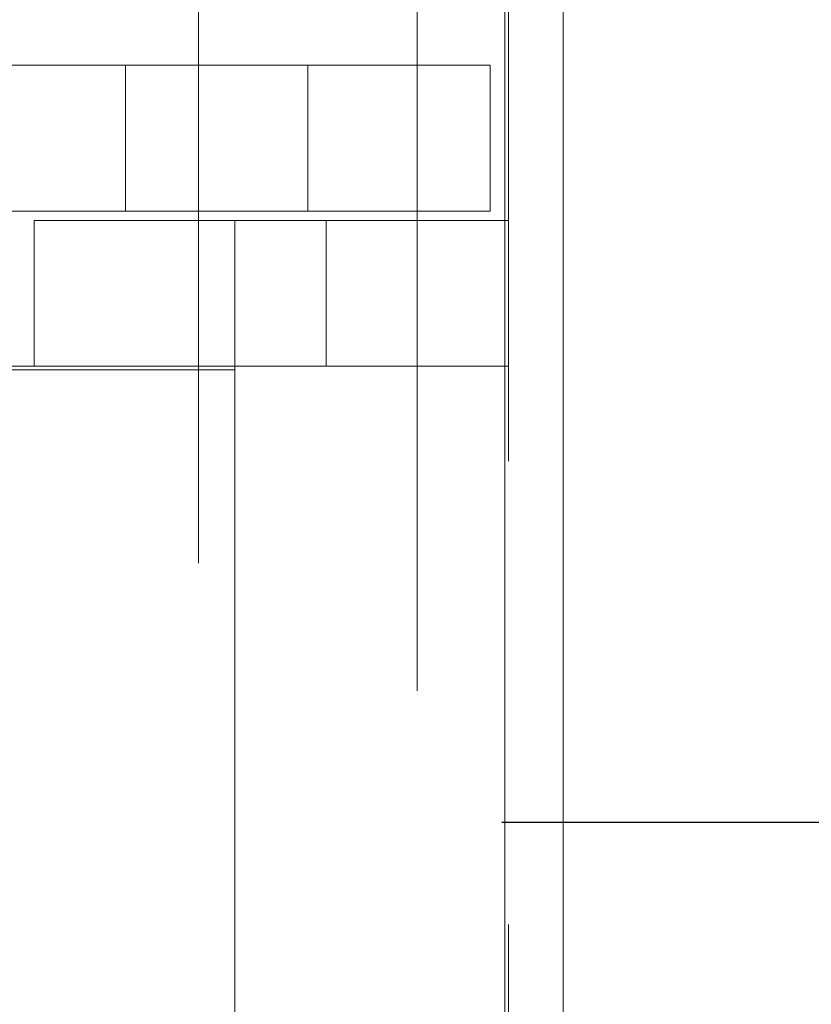
# Model space of a CAD drawing. Units: millimetres. Extents: x 63 to 8649, y 73 to 6177.
# Drawn here: x 5553 to 5574, y 2771 to 2798 of the extents above; entities that cross this region are included whole.
import ezdxf

# ---------------------------------------------------------------- set-up
doc = ezdxf.new("R2010")
doc.units = ezdxf.units.MM
doc.header["$LTSCALE"] = 20
doc.header["$PDSIZE"] = -1
doc.linetypes.add('HIDDEN', pattern=[1.905, 1.27, -0.635])
doc.layers.add('Dimensions', color=7, linetype='Continuous')
doc.styles.get("Standard").update_dxf_attribs({"font": 'romans.shx', "width": 0.8})
doc.dimstyles.new('SLDDIMSTYLE2', dxfattribs={"dimscale": 20, "dimtxt": 2.5, "dimasz": 3.302, "dimexe": 1, "dimexo": 1, "dimgap": 0.926042, "dimtad": 1, "dimdec": 0, "dimrnd": 1e-09, "dimzin": 12, "dimdsep": 46, "dimtxsty": 'Standard', "dimcen": 2, "dimadec": 0, "dimazin": 3, "dimtfac": 1, "dimtdec": 0, "dimtmove": 0, "dimatfit": 0, "dimfxl": 1, "dimfrac": 2, "dimtolj": 1, "dimtzin": 12, "dimarcsym": 0})

# ---------------------------------------------------------------- blocks, each defined once
blk = doc.blocks.new('*D110')
at = {"layer": 'Defpoints', "color": 0, "transparency": 16777216}
for p in [(5545.916, 2776.043), (5818.681, 2776.043), (5565.999, 2670.043)]:
    blk.add_point(p, dxfattribs=at)
at = {"layer": 'Dimensions', "color": 0, "lineweight": -2, "transparency": 16777216}
for p, q in [((5818.681, 2842.083), (5818.681, 2908.123)), ((5565.916, 2776.043), (5838.681, 2776.043)), ((5818.681, 2670.043), (5818.681, 2776.043)), ((5585.999, 2670.043), (5838.681, 2670.043)), ((5818.681, 2604.003), (5818.681, 2537.963))]:
    blk.add_line(p, q, dxfattribs=at)
at = {"layer": 'Dimensions', "color": 0, "transparency": 16777216}
for points in [[(5807.675, 2842.083), (5829.688, 2842.083), (5818.681, 2776.043)], [(5807.675, 2604.003), (5829.688, 2604.003), (5818.681, 2670.043)]]:
    blk.add_solid(points, dxfattribs=at)
at = {"layer": 'Dimensions', "color": 0, "transparency": 16777216, "insert": (5750.16, 2723.043), "char_height": 50, "attachment_point": 2, "rotation": 90}
blk.add_mtext('\\A1;106', dxfattribs=at)
blk = doc.blocks.new('*D111')
at = {"layer": 'Defpoints', "color": 0, "transparency": 16777216}
for p in [(5545.916, 3176.043), (5818.681, 3176.043), (5545.916, 2776.043)]:
    blk.add_point(p, dxfattribs=at)
at = {"layer": 'Dimensions', "color": 0, "lineweight": -2, "transparency": 16777216}
for p, q in [((5565.916, 3176.043), (5838.681, 3176.043)), ((5818.681, 2842.083), (5818.681, 3110.003)), ((5565.916, 2776.043), (5838.681, 2776.043))]:
    blk.add_line(p, q, dxfattribs=at)
at = {"layer": 'Dimensions', "color": 0, "transparency": 16777216}
for points in [[(5807.675, 3110.003), (5829.688, 3110.003), (5818.681, 3176.043)], [(5807.675, 2842.083), (5829.688, 2842.083), (5818.681, 2776.043)]]:
    blk.add_solid(points, dxfattribs=at)
at = {"layer": 'Dimensions', "color": 0, "transparency": 16777216, "insert": (5750.16, 2976.043), "char_height": 50, "attachment_point": 2, "rotation": 90}
blk.add_mtext('\\A1;400', dxfattribs=at)

msp = doc.modelspace()

# ---------------------------------------------------------------- linework, layer by layer
at = {"color": 7, "linetype": 'Continuous', "lineweight": 15}
for p, q in [((5565.999, 2671.643), (5565.999, 3840.157)), ((5567.599, 2671.643), (5567.599, 3840.099))]:
    msp.add_line(p, q, dxfattribs=at)
at = {"color": 7, "linetype": 'HIDDEN', "lineweight": 0}
for p, q in [((5565.999, 2671.643), (5565.999, 3840.157)), ((5566.099, 2671.643), (5566.099, 3840.099)), ((5565.999, 2671.743), (5565.999, 3680.343)), ((5557.599, 2808.543), (5557.599, 2741.543)), ((5563.599, 2741.543), (5563.599, 2808.543)), ((5565.599, 2796.793), (5548.473, 2796.793)), ((5555.599, 2792.793), (5555.599, 2796.793)), ((5557.599, 2796.793), (5557.599, 2792.793)), ((5560.599, 2792.793), (5560.599, 2796.793)), ((5563.599, 2792.793), (5563.599, 2796.793)), ((5565.599, 2792.793), (5565.599, 2796.793)), ((5565.599, 2792.793), (5548.473, 2792.793)), ((5553.099, 2792.543), (5553.099, 2788.543)), ((5553.099, 2792.543), (5563.599, 2792.543)), ((5557.599, 2792.543), (5557.599, 2788.543)), ((5558.599, 2792.543), (5558.599, 2788.543)), ((5561.099, 2788.543), (5561.099, 2792.543)), ((5563.599, 2788.543), (5563.599, 2792.543)), ((5563.599, 2792.543), (5566.099, 2792.543)), ((5553.099, 2788.543), (5543.099, 2788.543)), ((5553.099, 2788.543), (5563.599, 2788.543)), ((5558.599, 2788.543), (5558.599, 2788.443)), ((5566.099, 2788.543), (5563.599, 2788.543)), ((5543.099, 2788.443), (5558.599, 2788.443)), ((5558.599, 2788.443), (5558.599, 2763.643))]:
    msp.add_line(p, q, dxfattribs=at)

# ---------------------------------------------------------------- dimensions: what is measured, and where the dimension line sits
at = {"layer": 'Dimensions'}
for base, p1, p2, picture, middle in [((5818.681, 3176.043), (5545.916, 2776.043), (5545.916, 3176.043), '*D111', (5818.681, 2976.043)), ((5818.681, 2776.043), (5565.999, 2670.043), (5545.916, 2776.043), '*D110', (5818.681, 2723.043))]:
    dim = msp.add_linear_dim(base=base, p1=p1, p2=p2, angle=90, dimstyle='SLDDIMSTYLE2', dxfattribs=at)
    dim.commit()
    dim.dimension.update_dxf_attribs({"geometry": picture, "text_midpoint": middle, "dimtype": 160})

doc.saveas('drawing.dxf')
